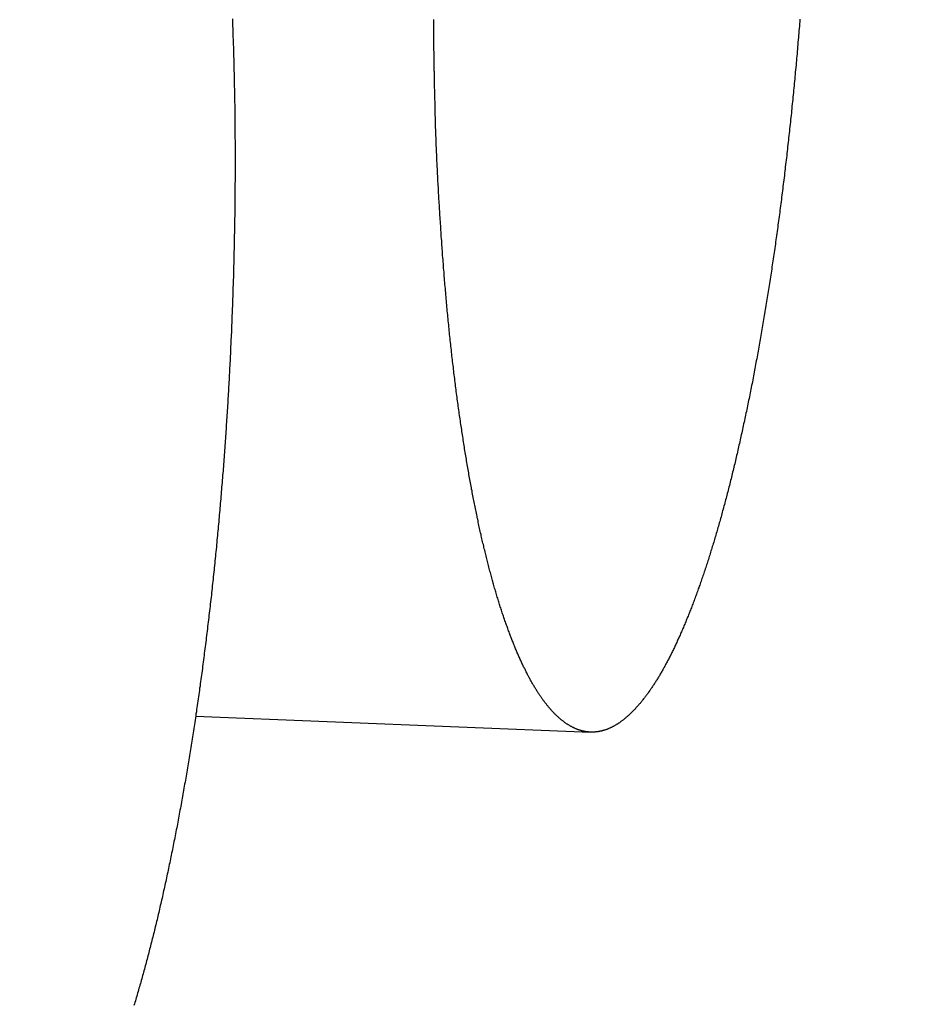
# Model space of a CAD drawing. Extents: x -639 to 1168, y -1065 to 1610.
# Drawn here: x 85 to 86, y 278 to 279 of the extents above; entities that cross this region are included whole.
import ezdxf

# ---------------------------------------------------------------- set-up
doc = ezdxf.new("R2010")
doc.units = 0
doc.header["$LTSCALE"] = 10
doc.header["$PDMODE"] = 1
doc.header["$PDSIZE"] = -2
doc.layers.get('0').update_dxf_attribs({"linetype": 'CONTINUOUS'})
doc.layers.get('DEFPOINTS').update_dxf_attribs({"linetype": 'CONTINUOUS'})
doc.layers.add('VARIOCLAMP', color=7, linetype='CONTINUOUS')
doc.styles.add('______MEDIUM', font='txt', dxfattribs={"bigfont": '游ゴシック Medium'})
doc.dimstyles.new('HIBINO', dxfattribs={"dimtxt": 18.585142, "dimasz": 25.006226, "dimexe": 20, "dimexo": 20, "dimgap": 5, "dimtad": 1, "dimblk": 'VW_EMPTYARROW', "dimblk1": 'VW_EMPTYARROW', "dimblk2": 'VW_EMPTYARROW', "dimcen": 0, "dimazin": 3, "dimtfac": 1, "dimtix": 1, "dimtmove": 0, "dimatfit": 3})

# ---------------------------------------------------------------- blocks, each defined once
blk = doc.blocks.new('VW_EMPTYARROW')
at = {"color": 0, "linetype": 'BYBLOCK'}
blk.add_line((0, 0), (-1, 0), dxfattribs=at)
at = {"color": 0, "linetype": 'CONTINUOUS', "flags": 128}
blk.add_lwpolyline([(-1, 0.267949), (0, 0), (-1, -0.267949)], dxfattribs=at)
blk = doc.blocks.new('*D11')
at = {"layer": 'DEFPOINTS', "color": 0}
for p in [(48.4219, 321.0567), (-1.5781, 208.341), (152, 208.341)]:
    blk.add_point(p, dxfattribs=at)
at = {"layer": 'VARIOCLAMP', "color": 0, "linetype": 'CONTINUOUS'}
for p, q in [((68.4219, 321.0567), (172, 321.0567)), ((152, 296.0505), (152, 233.3473)), ((18.4219, 208.341), (172, 208.341))]:
    blk.add_line(p, q, dxfattribs=at)
at = {"layer": 'VARIOCLAMP', "color": 0, "xscale": 25.0062255859375, "yscale": 25.0062255859375, "zscale": 25.0062255859375}
for p, rotation in [((152, 321.0567), 90), ((152, 208.341), 270)]:
    blk.add_blockref('VW_EMPTYARROW', p, dxfattribs=dict(at, rotation=rotation))
at = {"layer": 'VARIOCLAMP', "color": 0, "style": '______MEDIUM'}
blk.add_text('112.7157', height=18.58514, rotation=90, dxfattribs=at).set_placement((147, 213.3203))

msp = doc.modelspace()

# ---------------------------------------------------------------- linework, layer by layer
at = {"layer": 'VARIOCLAMP', "color": 7, "linetype": 'CONTINUOUS'}
msp.add_line((85.4711, 277.8635), (85.9108, 277.8458), dxfattribs=at)
at = {"layer": 'VARIOCLAMP', "color": 7, "linetype": 'CONTINUOUS', "flags": 128}
for points in [[(85.512, 278.64), (85.512, 278.6382), (85.5121, 278.6365), (85.5122, 278.6347), (85.5122, 278.6329), (85.5123, 278.6312), (85.5124, 278.6294), (85.5124, 278.6277), (85.5125, 278.626), (85.5126, 278.6242), (85.5126, 278.6225), (85.5127, 278.6208), (85.5127, 278.6191), (85.5128, 278.6174), (85.5129, 278.6157), (85.5129, 278.614), (85.513, 278.6123), (85.513, 278.6106), (85.5131, 278.6089), (85.5131, 278.6073), (85.5132, 278.6056), (85.5132, 278.6039), (85.5133, 278.6023), (85.5133, 278.6006), (85.5134, 278.599), (85.5134, 278.5974), (85.5135, 278.5957), (85.5135, 278.5941), (85.5136, 278.5925), (85.5136, 278.5909), (85.5136, 278.5893), (85.5137, 278.5877), (85.5137, 278.5861), (85.5138, 278.5845), (85.5138, 278.5829), (85.5138, 278.5814), (85.5139, 278.5798), (85.5139, 278.5782), (85.514, 278.5766), (85.514, 278.575), (85.514, 278.5734), (85.5141, 278.5718), (85.5141, 278.5703), (85.5141, 278.5687), (85.5142, 278.5671), (85.5142, 278.5655), (85.5142, 278.5639), (85.5143, 278.5623), (85.5143, 278.5607), (85.5143, 278.5591), (85.5143, 278.5575), (85.5144, 278.556), (85.5144, 278.5544), (85.5144, 278.5528), (85.5145, 278.5512), (85.5145, 278.5496), (85.5145, 278.548), (85.5145, 278.5464), (85.5146, 278.5448), (85.5146, 278.5432), (85.5146, 278.5416), (85.5146, 278.54), (85.5146, 278.5384), (85.5147, 278.5368), (85.5147, 278.5352), (85.5147, 278.5336), (85.5147, 278.532), (85.5147, 278.5304), (85.5148, 278.5288), (85.5148, 278.5272), (85.5148, 278.5256), (85.5148, 278.524), (85.5148, 278.5224), (85.5148, 278.5208), (85.5149, 278.5192), (85.5149, 278.5176), (85.5149, 278.516), (85.5149, 278.5144), (85.5149, 278.5128), (85.5149, 278.5112), (85.5149, 278.5096), (85.5149, 278.508), (85.5149, 278.5064), (85.515, 278.5048), (85.515, 278.5032), (85.515, 278.5016), (85.515, 278.5), (85.515, 278.4984), (85.515, 278.4968), (85.515, 278.4951), (85.515, 278.4935), (85.515, 278.4919), (85.515, 278.4903), (85.515, 278.4887), (85.515, 278.4871), (85.515, 278.4855), (85.515, 278.4839), (85.515, 278.4822), (85.515, 278.4822)], [(86.144, 278.6394), (86.1438, 278.6368), (86.1436, 278.6342), (86.1434, 278.6317), (86.1432, 278.6291), (86.143, 278.6265), (86.1428, 278.624), (86.1426, 278.6214), (86.1424, 278.6189), (86.1421, 278.6163), (86.1419, 278.6137), (86.1417, 278.6112), (86.1415, 278.6086), (86.1412, 278.6061), (86.141, 278.6035), (86.1408, 278.601), (86.1406, 278.5984), (86.1403, 278.5959), (86.1401, 278.5933), (86.1399, 278.5908), (86.1397, 278.5882), (86.1394, 278.5857), (86.1392, 278.5831), (86.1389, 278.5806), (86.1387, 278.578), (86.1385, 278.5755), (86.1382, 278.573), (86.138, 278.5704), (86.1377, 278.5679), (86.1375, 278.5653), (86.1373, 278.5628), (86.137, 278.5603), (86.1368, 278.5577), (86.1365, 278.5552), (86.1363, 278.5527), (86.136, 278.5501), (86.1357, 278.5476), (86.1355, 278.5451), (86.1352, 278.5426), (86.135, 278.54), (86.1347, 278.5375), (86.1345, 278.535), (86.1342, 278.5325), (86.1339, 278.5299), (86.1337, 278.5274), (86.1334, 278.5249), (86.1331, 278.5224), (86.1329, 278.5199), (86.1326, 278.5174), (86.1323, 278.5148), (86.132, 278.5123), (86.1318, 278.5098), (86.1315, 278.5073), (86.1312, 278.5049), (86.1309, 278.5024), (86.1307, 278.4999), (86.1304, 278.4974), (86.1301, 278.4949), (86.1298, 278.4924), (86.1295, 278.49), (86.1293, 278.4875), (86.129, 278.485), (86.1287, 278.4826), (86.1284, 278.4801), (86.1281, 278.4777), (86.1278, 278.4752), (86.1275, 278.4727), (86.1272, 278.4703), (86.127, 278.4679), (86.1267, 278.4654), (86.1264, 278.463), (86.1261, 278.4605), (86.1258, 278.4581), (86.1255, 278.4557), (86.1252, 278.4533), (86.1249, 278.4508), (86.1246, 278.4484), (86.1243, 278.446), (86.124, 278.4436), (86.1237, 278.4412), (86.1234, 278.4388), (86.123, 278.4364), (86.1227, 278.434), (86.1224, 278.4316), (86.1221, 278.4292), (86.1218, 278.4268), (86.1215, 278.4244), (86.1212, 278.4221), (86.1209, 278.4197), (86.1205, 278.4173), (86.1202, 278.4149), (86.1199, 278.4126), (86.1196, 278.4102), (86.1193, 278.4078), (86.1189, 278.4055), (86.1186, 278.4031), (86.1183, 278.4008), (86.118, 278.3984), (86.1176, 278.3961), (86.1173, 278.3937), (86.117, 278.3914), (86.1167, 278.3891), (86.1163, 278.3867), (86.116, 278.3844), (86.1157, 278.3821), (86.1153, 278.3798), (86.115, 278.3774), (86.1146, 278.3751), (86.1143, 278.3728), (86.114, 278.3705), (86.1136, 278.3682), (86.1133, 278.3659), (86.1129, 278.3636), (86.1126, 278.3613), (86.1123, 278.359), (86.1119, 278.3567), (86.1116, 278.3544), (86.1112, 278.3522), (86.1109, 278.3499), (86.1105, 278.3476), (86.1102, 278.3453), (86.1098, 278.3431), (86.1095, 278.3408), (86.1091, 278.3385), (86.1087, 278.3363), (86.1084, 278.334), (86.108, 278.3318), (86.1077, 278.3295), (86.1073, 278.3273), (86.1069, 278.325), (86.1066, 278.3228), (86.1062, 278.3206), (86.1058, 278.3183), (86.1055, 278.3161), (86.1051, 278.3139), (86.1047, 278.3116), (86.1044, 278.3094), (86.104, 278.3072), (86.1036, 278.305), (86.1033, 278.3028), (86.1029, 278.3006), (86.1025, 278.2984), (86.1021, 278.2962), (86.1017, 278.294), (86.1014, 278.2918), (86.101, 278.2896), (86.1006, 278.2874), (86.1002, 278.2852), (86.0998, 278.283), (86.0994, 278.2809), (86.0991, 278.2787), (86.0987, 278.2765), (86.0983, 278.2744), (86.0979, 278.2722), (86.0975, 278.27), (86.0971, 278.2679), (86.0967, 278.2657), (86.0963, 278.2636), (86.0959, 278.2614), (86.0955, 278.2593), (86.0951, 278.2571), (86.0947, 278.255), (86.0943, 278.2529), (86.0939, 278.2507), (86.0935, 278.2486), (86.0931, 278.2465), (86.0927, 278.2444), (86.0923, 278.2423), (86.0919, 278.2401), (86.0915, 278.238), (86.0911, 278.2359), (86.0907, 278.2338), (86.0903, 278.2317), (86.0899, 278.2296), (86.0894, 278.2275), (86.089, 278.2255), (86.0886, 278.2234), (86.0882, 278.2213), (86.0878, 278.2192), (86.0874, 278.2172), (86.0869, 278.2151), (86.0865, 278.213), (86.0861, 278.211), (86.0857, 278.2089), (86.0853, 278.2069), (86.0848, 278.2049), (86.0844, 278.2028), (86.084, 278.2008), (86.0836, 278.1988), (86.0831, 278.1968), (86.0827, 278.1948), (86.0823, 278.1928), (86.0819, 278.1908), (86.0814, 278.1888), (86.081, 278.1868), (86.0806, 278.1848), (86.0801, 278.1828), (86.0797, 278.1809), (86.0793, 278.1789), (86.0788, 278.1769), (86.0784, 278.175), (86.078, 278.173), (86.0775, 278.1711), (86.0771, 278.1691), (86.0767, 278.1672), (86.0762, 278.1653), (86.0758, 278.1633), (86.0753, 278.1614), (86.0749, 278.1595), (86.0745, 278.1576), (86.074, 278.1557), (86.0736, 278.1538), (86.0731, 278.1519), (86.0727, 278.15), (86.0722, 278.1481), (86.0718, 278.1462), (86.0714, 278.1443), (86.0709, 278.1425), (86.0705, 278.1406), (86.07, 278.1388), (86.0696, 278.1369), (86.0691, 278.135), (86.0687, 278.1332), (86.0682, 278.1314), (86.0677, 278.1295), (86.0673, 278.1277), (86.0668, 278.1259), (86.0664, 278.1241), (86.0659, 278.1222), (86.0655, 278.1204), (86.065, 278.1186), (86.0646, 278.1168), (86.0641, 278.115), (86.0636, 278.1133), (86.0632, 278.1115), (86.0627, 278.1097), (86.0622, 278.1079), (86.0618, 278.1062), (86.0613, 278.1044), (86.0608, 278.1026), (86.0604, 278.1009), (86.0599, 278.0991), (86.0594, 278.0974), (86.059, 278.0957), (86.0585, 278.0939), (86.058, 278.0922), (86.0576, 278.0905), (86.0571, 278.0888), (86.0566, 278.087), (86.0562, 278.0853), (86.0557, 278.0836), (86.0552, 278.0819), (86.0547, 278.0803), (86.0542, 278.0786), (86.0538, 278.0769), (86.0533, 278.0752), (86.0528, 278.0735), (86.0523, 278.0719), (86.0519, 278.0702), (86.0514, 278.0686), (86.0509, 278.0669), (86.0504, 278.0653), (86.0499, 278.0636), (86.0494, 278.062), (86.049, 278.0604), (86.0485, 278.0588), (86.048, 278.0571), (86.0475, 278.0555), (86.047, 278.0539), (86.0465, 278.0523), (86.046, 278.0507), (86.0455, 278.0491), (86.045, 278.0475), (86.0445, 278.046), (86.044, 278.0444), (86.0436, 278.0428), (86.0431, 278.0412), (86.0426, 278.0397), (86.0421, 278.0381), (86.0416, 278.0366), (86.0411, 278.035), (86.0406, 278.0335), (86.0401, 278.0319), (86.0396, 278.0304), (86.0391, 278.0289), (86.0386, 278.0274), (86.0381, 278.0259), (86.0376, 278.0243), (86.0371, 278.0228), (86.0365, 278.0213), (86.036, 278.0198), (86.0355, 278.0184), (86.035, 278.0169), (86.0345, 278.0154), (86.034, 278.0139), (86.0335, 278.0125), (86.033, 278.011), (86.0325, 278.0095), (86.032, 278.0081), (86.0314, 278.0066), (86.0309, 278.0052), (86.0304, 278.0037), (86.0299, 278.0023), (86.0294, 278.0009), (86.0289, 277.9995), (86.0284, 277.9981), (86.0278, 277.9967), (86.0273, 277.9953), (86.0268, 277.9939), (86.0263, 277.9925), (86.0258, 277.9911), (86.0252, 277.9897), (86.0247, 277.9884), (86.0242, 277.987), (86.0237, 277.9856), (86.0232, 277.9843), (86.0226, 277.983), (86.0221, 277.9816), (86.0216, 277.9803), (86.0211, 277.979), (86.0206, 277.9777), (86.02, 277.9764), (86.0195, 277.975), (86.019, 277.9738), (86.0185, 277.9725), (86.0179, 277.9712), (86.0174, 277.9699), (86.0169, 277.9686), (86.0164, 277.9674), (86.0158, 277.9661), (86.0153, 277.9649), (86.0148, 277.9636), (86.0143, 277.9624), (86.0137, 277.9611), (86.0132, 277.9599), (86.0127, 277.9587), (86.0122, 277.9575), (86.0116, 277.9563), (86.0111, 277.9551), (86.0106, 277.9539), (86.01, 277.9527), (86.0095, 277.9515), (86.009, 277.9503), (86.0085, 277.9492), (86.0079, 277.948), (86.0074, 277.9469), (86.0069, 277.9457), (86.0063, 277.9446), (86.0058, 277.9434), (86.0053, 277.9423), (86.0047, 277.9412), (86.0042, 277.9401), (86.0037, 277.939), (86.0031, 277.9379), (86.0026, 277.9368), (86.0021, 277.9357), (86.0015, 277.9346), (86.001, 277.9335), (86.0005, 277.9324), (85.9999, 277.9314), (85.9994, 277.9303), (85.9988, 277.9293), (85.9983, 277.9282), (85.9978, 277.9272), (85.9972, 277.9261), (85.9967, 277.9251), (85.9962, 277.9241), (85.9956, 277.9231), (85.9951, 277.9221), (85.9945, 277.9211), (85.994, 277.9201), (85.9935, 277.9191), (85.9929, 277.9181), (85.9924, 277.9171), (85.9918, 277.9162), (85.9913, 277.9152), (85.9907, 277.9142), (85.9902, 277.9133), (85.9897, 277.9123), (85.9891, 277.9114), (85.9886, 277.9105), (85.988, 277.9095), (85.9875, 277.9086), (85.9869, 277.9077), (85.9864, 277.9068), (85.9858, 277.9059), (85.9853, 277.905), (85.9848, 277.9041), (85.9842, 277.9033), (85.9837, 277.9024), (85.9831, 277.9015), (85.9826, 277.9007), (85.982, 277.8998), (85.9815, 277.899), (85.9809, 277.8981), (85.9804, 277.8973), (85.9798, 277.8965), (85.9793, 277.8956), (85.9787, 277.8948), (85.9782, 277.894), (85.9776, 277.8932), (85.9771, 277.8924), (85.9765, 277.8916), (85.976, 277.8908), (85.9754, 277.8901), (85.9749, 277.8893), (85.9743, 277.8885), (85.9737, 277.8878), (85.9732, 277.887), (85.9726, 277.8863), (85.9721, 277.8855), (85.9715, 277.8848), (85.971, 277.8841), (85.9704, 277.8834), (85.9699, 277.8827), (85.9693, 277.8819), (85.9687, 277.8812), (85.9682, 277.8806), (85.9676, 277.8799), (85.9671, 277.8792), (85.9665, 277.8785), (85.966, 277.8778), (85.9654, 277.8772), (85.9648, 277.8765), (85.9643, 277.8759), (85.9637, 277.8752), (85.9632, 277.8746), (85.9626, 277.874), (85.962, 277.8734), (85.9615, 277.8727), (85.9609, 277.8721), (85.9604, 277.8715), (85.9598, 277.8709), (85.9592, 277.8703), (85.9587, 277.8698), (85.9581, 277.8692), (85.9575, 277.8686), (85.957, 277.8681), (85.9564, 277.8675), (85.9559, 277.867), (85.9553, 277.8664), (85.9547, 277.8659), (85.9542, 277.8654), (85.9536, 277.8648), (85.9531, 277.8643), (85.9525, 277.8638), (85.952, 277.8633), (85.9514, 277.8628), (85.9508, 277.8624), (85.9503, 277.8619), (85.9497, 277.8614), (85.9492, 277.8609), (85.9486, 277.8605), (85.948, 277.86), (85.9475, 277.8596), (85.9469, 277.8592), (85.9464, 277.8587), (85.9458, 277.8583), (85.9452, 277.8579), (85.9447, 277.8575), (85.9441, 277.8571), (85.9436, 277.8567), (85.943, 277.8563), (85.9425, 277.8559), (85.9419, 277.8556), (85.9413, 277.8552), (85.9408, 277.8548), (85.9402, 277.8545), (85.9397, 277.8541), (85.9391, 277.8538), (85.9386, 277.8535), (85.938, 277.8532), (85.9375, 277.8528), (85.9369, 277.8525), (85.9363, 277.8522), (85.9358, 277.8519), (85.9352, 277.8516), (85.9347, 277.8514), (85.9341, 277.8511), (85.9336, 277.8508), (85.933, 277.8506), (85.9325, 277.8503), (85.9319, 277.8501), (85.9313, 277.8498), (85.9308, 277.8496), (85.9302, 277.8494), (85.9297, 277.8491), (85.9291, 277.8489), (85.9286, 277.8487), (85.928, 277.8485), (85.9275, 277.8483), (85.9269, 277.8481), (85.9264, 277.848), (85.9258, 277.8478), (85.9253, 277.8476), (85.9247, 277.8475), (85.9241, 277.8473), (85.9236, 277.8472), (85.923, 277.847), (85.9225, 277.8469), (85.9219, 277.8468), (85.9214, 277.8467), (85.9208, 277.8466), (85.9203, 277.8465), (85.9197, 277.8464), (85.9192, 277.8463), (85.9186, 277.8462), (85.9181, 277.8461), (85.9175, 277.8461), (85.917, 277.846), (85.9164, 277.846), (85.9159, 277.8459), (85.9153, 277.8459), (85.9148, 277.8458), (85.9142, 277.8458), (85.9137, 277.8458), (85.9131, 277.8458), (85.9126, 277.8458), (85.912, 277.8458), (85.9115, 277.8458), (85.9109, 277.8458), (85.9104, 277.8458), (85.9098, 277.8459), (85.9093, 277.8459), (85.9087, 277.846), (85.9082, 277.846), (85.9076, 277.8461), (85.9071, 277.8461), (85.9065, 277.8462), (85.906, 277.8463), (85.9054, 277.8464), (85.9049, 277.8465), (85.9043, 277.8466), (85.9038, 277.8467), (85.9032, 277.8468), (85.9027, 277.8469), (85.9021, 277.847), (85.9016, 277.8472), (85.901, 277.8473), (85.9005, 277.8475), (85.8999, 277.8476), (85.8994, 277.8478), (85.8989, 277.848), (85.8983, 277.8481), (85.8978, 277.8483), (85.8972, 277.8485), (85.8967, 277.8487), (85.8961, 277.8489), (85.8956, 277.8491), (85.895, 277.8494), (85.8945, 277.8496), (85.8939, 277.8498), (85.8934, 277.8501), (85.8928, 277.8503), (85.8923, 277.8506), (85.8918, 277.8508), (85.8912, 277.8511), (85.8907, 277.8514), (85.8901, 277.8516), (85.8896, 277.8519), (85.889, 277.8522), (85.8885, 277.8525), (85.888, 277.8528), (85.8874, 277.8532), (85.8869, 277.8535), (85.8863, 277.8538), (85.8858, 277.8541), (85.8853, 277.8545), (85.8847, 277.8548), (85.8842, 277.8552), (85.8836, 277.8555), (85.8831, 277.8559), (85.8826, 277.8563), (85.882, 277.8567), (85.8815, 277.8571), (85.881, 277.8575), (85.8804, 277.8579), (85.8799, 277.8583), (85.8794, 277.8587), (85.8788, 277.8591), (85.8783, 277.8595), (85.8778, 277.86), (85.8773, 277.8604), (85.8767, 277.8609), (85.8762, 277.8613), (85.8757, 277.8618), (85.8751, 277.8623), (85.8746, 277.8627), (85.8741, 277.8632), (85.8736, 277.8637), (85.873, 277.8642), (85.8725, 277.8647), (85.872, 277.8652), (85.8715, 277.8657), (85.8709, 277.8663), (85.8704, 277.8668), (85.8699, 277.8673), (85.8694, 277.8679), (85.8689, 277.8684), (85.8683, 277.869), (85.8678, 277.8695), (85.8673, 277.8701), (85.8668, 277.8707), (85.8663, 277.8713), (85.8658, 277.8719), (85.8652, 277.8725), (85.8647, 277.8731), (85.8642, 277.8737), (85.8637, 277.8743), (85.8632, 277.8749), (85.8627, 277.8755), (85.8622, 277.8762), (85.8617, 277.8768), (85.8611, 277.8775), (85.8606, 277.8781), (85.8601, 277.8788), (85.8596, 277.8795), (85.8591, 277.8802), (85.8586, 277.8808), (85.8581, 277.8815), (85.8576, 277.8822), (85.8571, 277.8829), (85.8566, 277.8836), (85.8561, 277.8844), (85.8556, 277.8851), (85.8551, 277.8858), (85.8546, 277.8866), (85.8541, 277.8873), (85.8536, 277.8881), (85.8531, 277.8888), (85.8526, 277.8896), (85.8521, 277.8904), (85.8516, 277.8911), (85.8511, 277.8919), (85.8506, 277.8927), (85.8501, 277.8935), (85.8496, 277.8943), (85.8491, 277.8951), (85.8486, 277.8959), (85.8481, 277.8968), (85.8476, 277.8976), (85.8471, 277.8984), (85.8466, 277.8993), (85.8461, 277.9001), (85.8456, 277.901), (85.8451, 277.9019), (85.8447, 277.9027), (85.8442, 277.9036), (85.8437, 277.9045), (85.8432, 277.9054), (85.8427, 277.9063), (85.8422, 277.9072), (85.8417, 277.9081), (85.8412, 277.909), (85.8408, 277.91), (85.8403, 277.9109), (85.8398, 277.9118), (85.8393, 277.9128), (85.8388, 277.9137), (85.8384, 277.9147), (85.8379, 277.9157), (85.8374, 277.9166), (85.8369, 277.9176), (85.8364, 277.9186), (85.836, 277.9196), (85.8355, 277.9206), (85.835, 277.9216), (85.8345, 277.9226), (85.834, 277.9237), (85.8336, 277.9247), (85.8331, 277.9257), (85.8326, 277.9268), (85.8321, 277.9278), (85.8317, 277.9289), (85.8312, 277.9299), (85.8307, 277.931), (85.8303, 277.9321), (85.8298, 277.9331), (85.8293, 277.9342), (85.8289, 277.9353), (85.8284, 277.9364), (85.8279, 277.9375), (85.8274, 277.9386), (85.827, 277.9398), (85.8265, 277.9409), (85.8261, 277.942), (85.8256, 277.9432), (85.8251, 277.9443), (85.8247, 277.9455), (85.8242, 277.9466), (85.8237, 277.9478), (85.8233, 277.949), (85.8228, 277.9501), (85.8224, 277.9513), (85.8219, 277.9525), (85.8215, 277.9537), (85.821, 277.9549), (85.8206, 277.9561), (85.8201, 277.9573), (85.8197, 277.9585), (85.8192, 277.9597), (85.8188, 277.961), (85.8183, 277.9622), (85.8179, 277.9634), (85.8174, 277.9647), (85.817, 277.9659), (85.8165, 277.9672), (85.8161, 277.9684), (85.8156, 277.9697), (85.8152, 277.971), (85.8148, 277.9723), (85.8143, 277.9735), (85.8139, 277.9748), (85.8135, 277.9761), (85.813, 277.9774), (85.8126, 277.9787), (85.8122, 277.98), (85.8117, 277.9814), (85.8113, 277.9827), (85.8109, 277.984), (85.8104, 277.9854), (85.81, 277.9867), (85.8096, 277.988), (85.8092, 277.9894), (85.8087, 277.9907), (85.8083, 277.9921), (85.8079, 277.9935), (85.8075, 277.9949), (85.807, 277.9962), (85.8066, 277.9976), (85.8062, 277.999), (85.8058, 278.0004), (85.8054, 278.0018), (85.805, 278.0032), (85.8045, 278.0046), (85.8041, 278.0061), (85.8037, 278.0075), (85.8033, 278.0089), (85.8029, 278.0104), (85.8025, 278.0118), (85.8021, 278.0133), (85.8017, 278.0147), (85.8013, 278.0162), (85.8009, 278.0176), (85.8005, 278.0191), (85.8001, 278.0206), (85.7997, 278.0221), (85.7993, 278.0236), (85.7989, 278.0251), (85.7985, 278.0266), (85.7981, 278.0281), (85.7977, 278.0296), (85.7973, 278.0311), (85.7969, 278.0326), (85.7965, 278.0341), (85.7961, 278.0357), (85.7957, 278.0372), (85.7953, 278.0388), (85.7949, 278.0403), (85.7945, 278.0419), (85.7942, 278.0434), (85.7938, 278.045), (85.7934, 278.0466), (85.793, 278.0482), (85.7926, 278.0498), (85.7922, 278.0514), (85.7919, 278.0529), (85.7915, 278.0546), (85.7911, 278.0562), (85.7907, 278.0578), (85.7903, 278.0594), (85.79, 278.061), (85.7896, 278.0627), (85.7892, 278.0643), (85.7889, 278.0659), (85.7885, 278.0676), (85.7881, 278.0692), (85.7877, 278.0709), (85.7874, 278.0726), (85.787, 278.0742), (85.7866, 278.0759), (85.7863, 278.0776), (85.7859, 278.0793), (85.7856, 278.081), (85.7852, 278.0827), (85.7848, 278.0844), (85.7845, 278.0861), (85.7841, 278.0878), (85.7838, 278.0896), (85.7834, 278.0913), (85.783, 278.093), (85.7827, 278.0948), (85.7823, 278.0965), (85.782, 278.0983), (85.7816, 278.1), (85.7813, 278.1018), (85.7809, 278.1036), (85.7806, 278.1053), (85.7802, 278.1071), (85.7799, 278.1089), (85.7796, 278.1107), (85.7792, 278.1125), (85.7789, 278.1143), (85.7785, 278.1161), (85.7782, 278.1179), (85.7779, 278.1197), (85.7775, 278.1216), (85.7772, 278.1234), (85.7768, 278.1252), (85.7765, 278.1271), (85.7762, 278.1289), (85.7758, 278.1308), (85.7755, 278.1327), (85.7752, 278.1345), (85.7748, 278.1364), (85.7745, 278.1383), (85.7742, 278.1401), (85.7739, 278.142), (85.7735, 278.1439), (85.7732, 278.1458), (85.7729, 278.1477), (85.7726, 278.1496), (85.7723, 278.1515), (85.7719, 278.1534), (85.7716, 278.1553), (85.7713, 278.1572), (85.771, 278.1592), (85.7707, 278.1611), (85.7704, 278.163), (85.7701, 278.1649), (85.7698, 278.1669), (85.7695, 278.1688), (85.7692, 278.1708), (85.7689, 278.1727), (85.7686, 278.1747), (85.7683, 278.1766), (85.768, 278.1786), (85.7677, 278.1805), (85.7674, 278.1825), (85.7671, 278.1845), (85.7668, 278.1865), (85.7665, 278.1884), (85.7662, 278.1904), (85.7659, 278.1924), (85.7656, 278.1944), (85.7653, 278.1964), (85.765, 278.1984), (85.7647, 278.2004), (85.7645, 278.2024), (85.7642, 278.2044), (85.7639, 278.2064), (85.7636, 278.2085), (85.7633, 278.2105), (85.7631, 278.2125), (85.7628, 278.2146), (85.7625, 278.2166), (85.7623, 278.2186), (85.762, 278.2207), (85.7617, 278.2227), (85.7614, 278.2248), (85.7612, 278.2268), (85.7609, 278.2289), (85.7606, 278.231), (85.7604, 278.233), (85.7601, 278.2351), (85.7599, 278.2372), (85.7596, 278.2393), (85.7594, 278.2414), (85.7591, 278.2435), (85.7588, 278.2455), (85.7586, 278.2476), (85.7583, 278.2498), (85.7581, 278.2519), (85.7578, 278.254), (85.7576, 278.2561), (85.7573, 278.2582), (85.7571, 278.2603), (85.7569, 278.2625), (85.7566, 278.2646), (85.7564, 278.2667), (85.7561, 278.2689), (85.7559, 278.271), (85.7557, 278.2732), (85.7554, 278.2753), (85.7552, 278.2775), (85.755, 278.2796), (85.7547, 278.2818), (85.7545, 278.284), (85.7543, 278.2861), (85.754, 278.2883), (85.7538, 278.2905), (85.7536, 278.2927), (85.7534, 278.2949), (85.7531, 278.2971), (85.7529, 278.2993), (85.7527, 278.3015), (85.7525, 278.3037), (85.7523, 278.3059), (85.7521, 278.3081), (85.7518, 278.3103), (85.7516, 278.3125), (85.7514, 278.3147), (85.7512, 278.317), (85.751, 278.3192), (85.7508, 278.3214), (85.7506, 278.3237), (85.7504, 278.3259), (85.7502, 278.3282), (85.75, 278.3304), (85.7498, 278.3327), (85.7496, 278.335), (85.7494, 278.3372), (85.7492, 278.3395), (85.749, 278.3418), (85.7488, 278.344), (85.7486, 278.3463), (85.7484, 278.3486), (85.7482, 278.3509), (85.748, 278.3532), (85.7479, 278.3555), (85.7477, 278.3578), (85.7475, 278.3601), (85.7473, 278.3624), (85.7471, 278.3647), (85.747, 278.3671), (85.7468, 278.3694), (85.7466, 278.3717), (85.7464, 278.374), (85.7462, 278.3764), (85.7461, 278.3787), (85.7459, 278.3811), (85.7457, 278.3834), (85.7456, 278.3858), (85.7454, 278.3881), (85.7452, 278.3905), (85.7451, 278.3928), (85.7449, 278.3952), (85.7447, 278.3976), (85.7446, 278.4), (85.7444, 278.4023), (85.7443, 278.4047), (85.7441, 278.4071), (85.744, 278.4095), (85.7438, 278.4118), (85.7437, 278.4142), (85.7435, 278.4165), (85.7434, 278.4188), (85.7432, 278.4211), (85.7431, 278.4234), (85.7429, 278.4257), (85.7428, 278.428), (85.7427, 278.4303), (85.7425, 278.4325), (85.7424, 278.4348), (85.7423, 278.437), (85.7421, 278.4392), (85.742, 278.4414), (85.7419, 278.4436), (85.7417, 278.4458), (85.7416, 278.448), (85.7415, 278.4501), (85.7414, 278.4523), (85.7413, 278.4544), (85.7411, 278.4565), (85.741, 278.4587), (85.7409, 278.4608), (85.7408, 278.4629), (85.7407, 278.4649), (85.7406, 278.467), (85.7405, 278.4691), (85.7404, 278.4711), (85.7403, 278.4731), (85.7402, 278.4752), (85.7401, 278.4772), (85.74, 278.4792), (85.7399, 278.4812), (85.7398, 278.4831), (85.7397, 278.4851), (85.7396, 278.4871), (85.7396, 278.489), (85.7395, 278.4909), (85.7394, 278.4928), (85.7393, 278.4948), (85.7392, 278.4966), (85.7391, 278.4985), (85.7391, 278.5004), (85.739, 278.5023), (85.7389, 278.5041), (85.7389, 278.506), (85.7388, 278.5078), (85.7387, 278.5096), (85.7387, 278.5114), (85.7386, 278.5132), (85.7385, 278.515), (85.7385, 278.5167), (85.7384, 278.5185), (85.7384, 278.5202), (85.7383, 278.522), (85.7383, 278.5237), (85.7382, 278.5254), (85.7382, 278.5271), (85.7381, 278.5288), (85.7381, 278.5305), (85.738, 278.5321), (85.738, 278.5338), (85.738, 278.5354), (85.7379, 278.537), (85.7379, 278.5387), (85.7378, 278.5403), (85.7378, 278.5418), (85.7378, 278.5434), (85.7377, 278.545), (85.7377, 278.5465), (85.7377, 278.5481), (85.7376, 278.5496), (85.7376, 278.5511), (85.7376, 278.5526), (85.7375, 278.5541), (85.7375, 278.5555), (85.7375, 278.557), (85.7374, 278.5584), (85.7374, 278.5598), (85.7374, 278.5613), (85.7373, 278.5627), (85.7373, 278.564), (85.7373, 278.5654), (85.7372, 278.5668), (85.7372, 278.5681), (85.7372, 278.5695), (85.7372, 278.5708), (85.7371, 278.5721), (85.7371, 278.5734), (85.7371, 278.5747), (85.7371, 278.5759), (85.737, 278.5772), (85.737, 278.5784), (85.737, 278.5797), (85.737, 278.5809), (85.7369, 278.5821), (85.7369, 278.5833), (85.7369, 278.5844), (85.7369, 278.5856), (85.7368, 278.5867), (85.7368, 278.5879), (85.7368, 278.589), (85.7368, 278.5901), (85.7368, 278.5912), (85.7367, 278.5923), (85.7367, 278.5933), (85.7367, 278.5944), (85.7367, 278.5954), (85.7367, 278.5965), (85.7366, 278.5975), (85.7366, 278.5985), (85.7366, 278.5995), (85.7366, 278.6004), (85.7366, 278.6014), (85.7366, 278.6023), (85.7366, 278.6033), (85.7365, 278.6042), (85.7365, 278.6051), (85.7365, 278.606), (85.7365, 278.6069), (85.7365, 278.6078), (85.7365, 278.6086), (85.7365, 278.6095), (85.7365, 278.6103), (85.7364, 278.6111), (85.7364, 278.6119), (85.7364, 278.6127), (85.7364, 278.6135), (85.7364, 278.6143), (85.7364, 278.6151), (85.7364, 278.6159), (85.7364, 278.6167), (85.7364, 278.6175), (85.7364, 278.6183), (85.7364, 278.6191), (85.7364, 278.6198), (85.7363, 278.6206), (85.7363, 278.6214), (85.7363, 278.6222), (85.7363, 278.623), (85.7363, 278.6238), (85.7363, 278.6246), (85.7363, 278.6254), (85.7363, 278.6262), (85.7363, 278.627), (85.7363, 278.6278), (85.7363, 278.6286), (85.7363, 278.6294), (85.7363, 278.6302), (85.7363, 278.631), (85.7363, 278.6318), (85.7362, 278.6326), (85.7362, 278.6334), (85.7362, 278.6342), (85.7362, 278.635), (85.7362, 278.6358), (85.7362, 278.6366), (85.7362, 278.6374), (85.7362, 278.6382), (85.7362, 278.639)], [(85.515, 278.4822), (85.515, 278.4797), (85.515, 278.4771), (85.515, 278.4745), (85.515, 278.4719), (85.515, 278.4693), (85.515, 278.4668), (85.515, 278.4642), (85.515, 278.4616), (85.515, 278.459), (85.5149, 278.4564), (85.5149, 278.4538), (85.5149, 278.4512), (85.5149, 278.4486), (85.5149, 278.446), (85.5148, 278.4434), (85.5148, 278.4408), (85.5148, 278.4382), (85.5148, 278.4356), (85.5147, 278.433), (85.5147, 278.4304), (85.5147, 278.4278), (85.5146, 278.4252), (85.5146, 278.4226), (85.5146, 278.42), (85.5145, 278.4174), (85.5145, 278.4148), (85.5144, 278.4122), (85.5144, 278.4096), (85.5144, 278.407), (85.5143, 278.4044), (85.5143, 278.4017), (85.5142, 278.3991), (85.5142, 278.3965), (85.5141, 278.3939), (85.5141, 278.3913), (85.514, 278.3886), (85.5139, 278.386), (85.5139, 278.3834), (85.5138, 278.3808), (85.5138, 278.3781), (85.5137, 278.3755), (85.5136, 278.3729), (85.5136, 278.3703), (85.5135, 278.3676), (85.5134, 278.365), (85.5134, 278.3624), (85.5133, 278.3597), (85.5132, 278.3571), (85.5131, 278.3544), (85.5131, 278.3518), (85.513, 278.3492), (85.5129, 278.3465), (85.5128, 278.3439), (85.5127, 278.3412), (85.5127, 278.3386), (85.5126, 278.3359), (85.5125, 278.3333), (85.5124, 278.3306), (85.5123, 278.328), (85.5122, 278.3253), (85.5121, 278.3227), (85.512, 278.32), (85.5119, 278.3174), (85.5118, 278.3147), (85.5117, 278.3121), (85.5116, 278.3094), (85.5115, 278.3067), (85.5114, 278.3041), (85.5113, 278.3014), (85.5112, 278.2988), (85.5111, 278.2961), (85.511, 278.2935), (85.5109, 278.2908), (85.5107, 278.2882), (85.5106, 278.2855), (85.5105, 278.2829), (85.5104, 278.2802), (85.5103, 278.2776), (85.5101, 278.275), (85.51, 278.2723), (85.5099, 278.2697), (85.5098, 278.267), (85.5096, 278.2644), (85.5095, 278.2618), (85.5094, 278.2591), (85.5093, 278.2565), (85.5091, 278.2539), (85.509, 278.2512), (85.5088, 278.2486), (85.5087, 278.246), (85.5086, 278.2433), (85.5084, 278.2407), (85.5083, 278.2381), (85.5081, 278.2355), (85.508, 278.2328), (85.5079, 278.2302), (85.5077, 278.2276), (85.5076, 278.225), (85.5074, 278.2223), (85.5073, 278.2197), (85.5071, 278.2171), (85.5069, 278.2145), (85.5068, 278.2119), (85.5066, 278.2093), (85.5065, 278.2066), (85.5063, 278.204), (85.5061, 278.2014), (85.506, 278.1988), (85.5058, 278.1962), (85.5056, 278.1936), (85.5055, 278.191), (85.5053, 278.1884), (85.5051, 278.1858), (85.505, 278.1832), (85.5048, 278.1806), (85.5046, 278.178), (85.5044, 278.1753), (85.5043, 278.1727), (85.5041, 278.1701), (85.5039, 278.1676), (85.5037, 278.165), (85.5035, 278.1624), (85.5033, 278.1598), (85.5031, 278.1572), (85.503, 278.1546), (85.5028, 278.152), (85.5026, 278.1494), (85.5024, 278.1468), (85.5022, 278.1442), (85.502, 278.1416), (85.5018, 278.139), (85.5016, 278.1365), (85.5014, 278.1339), (85.5012, 278.1313), (85.501, 278.1287), (85.5008, 278.1261), (85.5006, 278.1235), (85.5004, 278.121), (85.5001, 278.1184), (85.4999, 278.1158), (85.4997, 278.1132), (85.4995, 278.1107), (85.4993, 278.1081), (85.4991, 278.1055), (85.4988, 278.1029), (85.4986, 278.1004), (85.4984, 278.0978), (85.4982, 278.0952), (85.498, 278.0927), (85.4977, 278.0901), (85.4975, 278.0875), (85.4973, 278.085), (85.497, 278.0824), (85.4968, 278.0798), (85.4966, 278.0773), (85.4963, 278.0747), (85.4961, 278.0722), (85.4959, 278.0696), (85.4956, 278.0671), (85.4954, 278.0645), (85.4951, 278.0619), (85.4949, 278.0594), (85.4946, 278.0568), (85.4944, 278.0543), (85.4942, 278.0517), (85.4939, 278.0492), (85.4936, 278.0466), (85.4934, 278.0441), (85.4931, 278.0416), (85.4929, 278.039), (85.4926, 278.0365), (85.4924, 278.0339), (85.4921, 278.0314), (85.4918, 278.0288), (85.4916, 278.0263), (85.4913, 278.0238), (85.491, 278.0212), (85.4908, 278.0187), (85.4905, 278.0162), (85.4902, 278.0136), (85.49, 278.0111), (85.4897, 278.0086), (85.4894, 278.006), (85.4891, 278.0035), (85.4889, 278.001), (85.4886, 277.9984), (85.4883, 277.9959), (85.488, 277.9934), (85.4877, 277.9909), (85.4874, 277.9884), (85.4872, 277.9858), (85.4869, 277.9833), (85.4866, 277.9808), (85.4863, 277.9783), (85.486, 277.9758), (85.4857, 277.9733), (85.4854, 277.9708), (85.4851, 277.9683), (85.4848, 277.9658), (85.4845, 277.9633), (85.4842, 277.9608), (85.4839, 277.9583), (85.4836, 277.9558), (85.4833, 277.9533), (85.483, 277.9508), (85.4827, 277.9484), (85.4824, 277.9459), (85.4821, 277.9434), (85.4818, 277.941), (85.4814, 277.9385), (85.4811, 277.936), (85.4808, 277.9336), (85.4805, 277.9311), (85.4802, 277.9287), (85.4799, 277.9262), (85.4796, 277.9238), (85.4792, 277.9213), (85.4789, 277.9189), (85.4786, 277.9165), (85.4783, 277.9141), (85.4779, 277.9116), (85.4776, 277.9092), (85.4773, 277.9068), (85.477, 277.9044), (85.4766, 277.902), (85.4763, 277.8995), (85.476, 277.8971), (85.4756, 277.8947), (85.4753, 277.8923), (85.475, 277.8899), (85.4746, 277.8875), (85.4743, 277.8852), (85.4739, 277.8828), (85.4736, 277.8804), (85.4733, 277.878), (85.4729, 277.8756), (85.4726, 277.8733), (85.4722, 277.8709), (85.4719, 277.8685), (85.4715, 277.8662), (85.4712, 277.8638), (85.4708, 277.8614), (85.4705, 277.8591), (85.4701, 277.8567), (85.4698, 277.8544), (85.4694, 277.852), (85.469, 277.8497), (85.4687, 277.8474), (85.4683, 277.845), (85.468, 277.8427), (85.4676, 277.8404), (85.4672, 277.8381), (85.4669, 277.8357), (85.4665, 277.8334), (85.4661, 277.8311), (85.4658, 277.8288), (85.4654, 277.8265), (85.465, 277.8242), (85.4647, 277.8219), (85.4643, 277.8196), (85.4639, 277.8173), (85.4635, 277.815), (85.4632, 277.8127), (85.4628, 277.8104), (85.4624, 277.8081), (85.462, 277.8059), (85.4616, 277.8036), (85.4613, 277.8013), (85.4609, 277.7991), (85.4605, 277.7968), (85.4601, 277.7945), (85.4597, 277.7923), (85.4593, 277.79), (85.4589, 277.7878), (85.4585, 277.7855), (85.4581, 277.7833), (85.4577, 277.781), (85.4573, 277.7788), (85.4569, 277.7766), (85.4565, 277.7743), (85.4561, 277.7721), (85.4557, 277.7699), (85.4553, 277.7677), (85.4549, 277.7654), (85.4545, 277.7632), (85.4541, 277.761), (85.4537, 277.7588), (85.4533, 277.7566), (85.4529, 277.7544), (85.4525, 277.7522), (85.4521, 277.75), (85.4517, 277.7478), (85.4513, 277.7456), (85.4508, 277.7434), (85.4504, 277.7413), (85.45, 277.7391), (85.4496, 277.7369), (85.4492, 277.7347), (85.4487, 277.7326), (85.4483, 277.7304), (85.4479, 277.7282), (85.4475, 277.7261), (85.447, 277.7239), (85.4466, 277.7218), (85.4462, 277.7196), (85.4457, 277.7175), (85.4453, 277.7153), (85.4449, 277.7132), (85.4444, 277.7111), (85.444, 277.7089), (85.4436, 277.7068), (85.4431, 277.7047), (85.4427, 277.7025), (85.4423, 277.7004), (85.4418, 277.6983), (85.4414, 277.6962), (85.4409, 277.6941), (85.4405, 277.692), (85.44, 277.6899), (85.4396, 277.6878), (85.4391, 277.6857), (85.4387, 277.6836), (85.4382, 277.6815), (85.4378, 277.6794), (85.4373, 277.6774), (85.4369, 277.6753), (85.4364, 277.6732), (85.436, 277.6712), (85.4355, 277.6691), (85.435, 277.6671), (85.4346, 277.665), (85.4341, 277.663), (85.4337, 277.661), (85.4332, 277.6589), (85.4327, 277.6569), (85.4323, 277.6549), (85.4318, 277.6529), (85.4314, 277.6509), (85.4309, 277.6489), (85.4304, 277.6469), (85.43, 277.6449), (85.4295, 277.6429), (85.429, 277.6409), (85.4285, 277.6389), (85.4281, 277.637), (85.4276, 277.635), (85.4271, 277.633), (85.4267, 277.6311), (85.4262, 277.6291), (85.4257, 277.6272), (85.4252, 277.6252), (85.4248, 277.6233), (85.4243, 277.6214), (85.4238, 277.6194), (85.4233, 277.6175), (85.4228, 277.6156), (85.4224, 277.6137), (85.4219, 277.6118), (85.4214, 277.6099), (85.4209, 277.608), (85.4204, 277.6061), (85.4199, 277.6042), (85.4195, 277.6024), (85.419, 277.6005), (85.4185, 277.5986), (85.418, 277.5967), (85.4175, 277.5949), (85.417, 277.593), (85.4165, 277.5912), (85.416, 277.5893), (85.4155, 277.5875), (85.415, 277.5857), (85.4146, 277.5838), (85.4141, 277.582), (85.4136, 277.5802), (85.4131, 277.5784), (85.4126, 277.5766), (85.4121, 277.5748), (85.4116, 277.573), (85.4111, 277.5712), (85.4106, 277.5694), (85.4101, 277.5676), (85.4096, 277.5659), (85.4091, 277.5641), (85.4085, 277.5623), (85.408, 277.5606), (85.4075, 277.5588), (85.407, 277.5571), (85.4065, 277.5553), (85.406, 277.5536), (85.4055, 277.5518), (85.405, 277.5501), (85.4045, 277.5484), (85.404, 277.5467), (85.4034, 277.5449), (85.4029, 277.5432), (85.4024, 277.5415)]]:
    msp.add_lwpolyline(points, dxfattribs=at)

# ---------------------------------------------------------------- dimensions: what is measured, and where the dimension line sits
at = {"layer": 'VARIOCLAMP', "color": 7, "linetype": 'CONTINUOUS'}
dim = msp.add_linear_dim(base=(152, 208.341), p1=(48.4219, 321.0567), p2=(-1.5781, 208.341), angle=270, dimstyle='HIBINO', override={"dimpost": '<>'}, dxfattribs=at)
dim.commit()
dim.dimension.update_dxf_attribs({"geometry": '*D11', "text_midpoint": (137.7074, 264.6989)})

doc.saveas('drawing.dxf')
